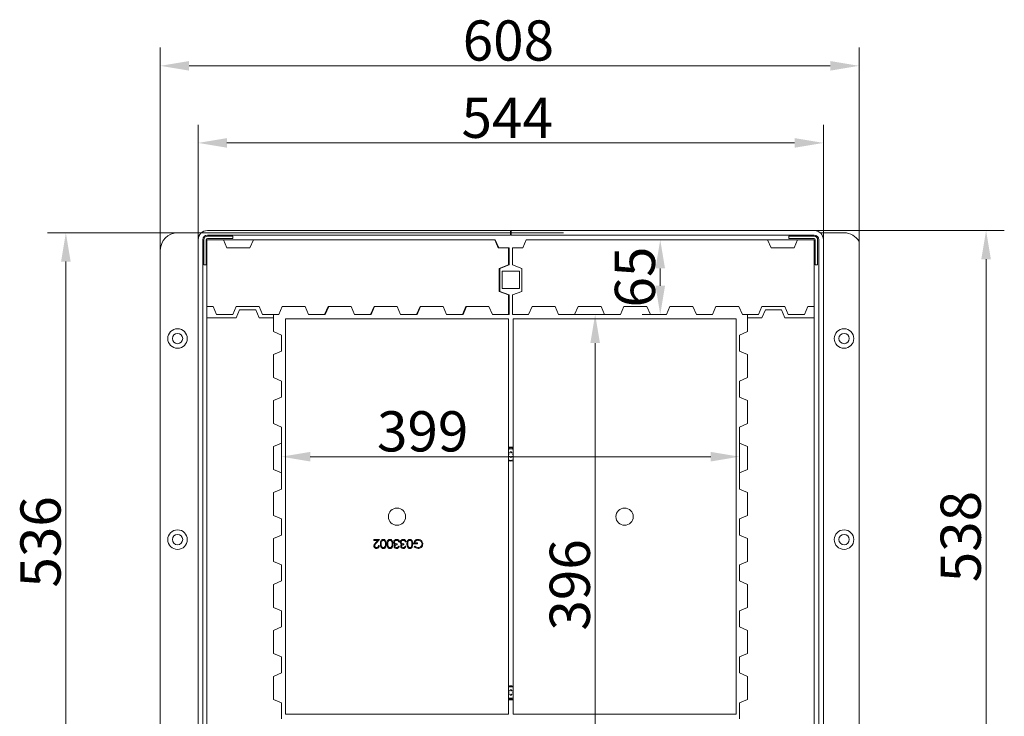
# Model space of a CAD drawing. Extents: x -4895 to -2867, y -1314 to 1051.
# Drawn here: x -4895 to -4038, y -952 to -346 of the extents above; entities that cross this region are included whole.
import ezdxf

# ---------------------------------------------------------------- set-up
doc = ezdxf.new("R2010")
doc.units = 0
doc.header["$LTSCALE"] = 5
doc.layers.add('SLD-0', color=7, linetype='Continuous')
doc.styles.add('Brunner 2014', font='arial.ttf', dxfattribs={"height": 35})
doc.dimstyles.new('Brunner 2014', dxfattribs={"dimscale": 5, "dimtxt": 35, "dimasz": 5, "dimexe": 3.175, "dimexo": 0, "dimgap": 0.762, "dimtad": 1, "dimdec": 0, "dimrnd": 1e-08, "dimtxsty": 'Brunner 2014', "dimcen": 0.09, "dimdle": 10, "dimclrd": 7, "dimclre": 7, "dimclrt": 7, "dimadec": 1, "dimazin": 2, "dimtfac": 0.666667, "dimtdec": 0, "dimtmove": 0, "dimatfit": 3, "dimldrblk": 'Filled-1', "dimfxl": 1, "dimtolj": 1, "dimlwd": 5, "dimlwe": 5, "dimarcsym": 0})

# ---------------------------------------------------------------- blocks, each defined once
blk = doc.blocks.new('*D113')
at = {"layer": 'Defpoints', "color": 0, "lineweight": 5}
for p in [(-4425.66, -602.05), (-4393.75, -602.05), (-4366.29, -998.15)]:
    blk.add_point(p, dxfattribs=at)
at = {"layer": 'SLD-0', "color": 7, "linetype": 'Continuous', "lineweight": 5}
for p, q in [((-4425.66, -602.05), (-4377.87, -602.05)), ((-4393.75, -973.15), (-4393.75, -627.05)), ((-4366.29, -998.15), (-4409.62, -998.15))]:
    blk.add_line(p, q, dxfattribs=at)
at = {"layer": 'SLD-0', "color": 7, "lineweight": 5}
for points in [[(-4397.91, -627.05), (-4389.58, -627.05), (-4393.75, -602.05)], [(-4397.91, -973.15), (-4389.58, -973.15), (-4393.75, -998.15)]]:
    blk.add_solid(points, dxfattribs=at)
at = {"layer": 'SLD-0', "color": 7, "lineweight": 5, "insert": (-4433.32, -837.46), "char_height": 35, "attachment_point": 2, "rotation": 90, "style": 'Brunner 2014'}
blk.add_mtext('\\A1;396', dxfattribs=at)
blk = doc.blocks.new('Filled-1')
at = {"color": 0}
for p, q in [((0, 0), (-1, 0.167)), ((-1, 0.167), (-1, -0.167)), ((-1, 0), (0, 0)), ((-1, -0.167), (0, 0))]:
    blk.add_line(p, q, dxfattribs=at)
at = {"color": 0, "flags": 128}
blk.add_lwpolyline([(-1, -0.167), (0, 0), (-1, 0.167), (-1, -0.167)], dxfattribs=at)
at = {"color": 0}
blk.add_solid([(-1, -0.167), (0, 0), (-1, 0.167), (-1, -0.167)], dxfattribs=at)
blk = doc.blocks.new('*D114')
at = {"layer": 'Defpoints', "color": 0, "lineweight": 5}
for p in [(-4268.16, -725.88), (-4666.66, -740.05), (-4268.16, -740.05)]:
    blk.add_point(p, dxfattribs=at)
at = {"layer": 'SLD-0', "color": 7, "linetype": 'Continuous', "lineweight": 5}
for p, q in [((-4666.66, -740.05), (-4666.66, -710.01)), ((-4268.16, -740.05), (-4268.16, -710.01)), ((-4641.66, -725.88), (-4293.16, -725.88))]:
    blk.add_line(p, q, dxfattribs=at)
at = {"layer": 'SLD-0', "color": 7, "lineweight": 5}
for points in [[(-4641.66, -721.72), (-4641.66, -730.05), (-4666.66, -725.88)], [(-4293.16, -721.72), (-4293.16, -730.05), (-4268.16, -725.88)]]:
    blk.add_solid(points, dxfattribs=at)
at = {"layer": 'SLD-0', "color": 7, "lineweight": 5, "insert": (-4543.87, -686.31), "char_height": 35, "attachment_point": 2, "style": 'Brunner 2014'}
blk.add_mtext('\\A1;399', dxfattribs=at)
blk = doc.blocks.new('*D116')
at = {"layer": 'Defpoints', "color": 0, "lineweight": 5}
for p in [(-4203.16, -529.05), (-4053.58, -529.05), (-4198.16, -1067.05)]:
    blk.add_point(p, dxfattribs=at)
at = {"layer": 'SLD-0', "color": 7, "linetype": 'Continuous', "lineweight": 5}
for p, q in [((-4203.16, -529.05), (-4037.71, -529.05)), ((-4053.58, -1042.05), (-4053.58, -554.05)), ((-4198.16, -1067.05), (-4037.71, -1067.05))]:
    blk.add_line(p, q, dxfattribs=at)
at = {"layer": 'SLD-0', "color": 7, "lineweight": 5}
for points in [[(-4057.75, -554.05), (-4049.41, -554.05), (-4053.58, -529.05)], [(-4057.75, -1042.05), (-4049.41, -1042.05), (-4053.58, -1067.05)]]:
    blk.add_solid(points, dxfattribs=at)
at = {"layer": 'SLD-0', "color": 7, "lineweight": 5, "insert": (-4093.15, -795.4), "char_height": 35, "attachment_point": 2, "rotation": 90, "style": 'Brunner 2014'}
blk.add_mtext('\\A1;538', dxfattribs=at)
blk = doc.blocks.new('*D117')
at = {"layer": 'Defpoints', "color": 0, "lineweight": 5}
for p in [(-4854.34, -531.05), (-4421.41, -531.05), (-4739.16, -1067.05)]:
    blk.add_point(p, dxfattribs=at)
at = {"layer": 'SLD-0', "color": 7, "linetype": 'Continuous', "lineweight": 5}
for p, q in [((-4421.41, -531.05), (-4870.22, -531.05)), ((-4854.34, -1042.05), (-4854.34, -556.05)), ((-4739.16, -1067.05), (-4870.22, -1067.05))]:
    blk.add_line(p, q, dxfattribs=at)
at = {"layer": 'SLD-0', "color": 7, "lineweight": 5}
for points in [[(-4858.51, -556.05), (-4850.18, -556.05), (-4854.34, -531.05)], [(-4858.51, -1042.05), (-4850.18, -1042.05), (-4854.34, -1067.05)]]:
    blk.add_solid(points, dxfattribs=at)
at = {"layer": 'SLD-0', "color": 7, "lineweight": 5, "insert": (-4893.92, -800.04), "char_height": 35, "attachment_point": 2, "rotation": 90, "style": 'Brunner 2014'}
blk.add_mtext('\\A1;536', dxfattribs=at)
blk = doc.blocks.new('*D118')
at = {"layer": 'Defpoints', "color": 0, "lineweight": 5}
for p in [(-4195.16, -452.82), (-4739.16, -537.05), (-4195.16, -537.05)]:
    blk.add_point(p, dxfattribs=at)
at = {"layer": 'SLD-0', "color": 7, "linetype": 'Continuous', "lineweight": 5}
for p, q in [((-4739.16, -537.05), (-4739.16, -436.95)), ((-4195.16, -537.05), (-4195.16, -436.95)), ((-4714.16, -452.82), (-4220.16, -452.82))]:
    blk.add_line(p, q, dxfattribs=at)
at = {"layer": 'SLD-0', "color": 7, "lineweight": 5}
for points in [[(-4714.16, -448.65), (-4714.16, -456.99), (-4739.16, -452.82)], [(-4220.16, -448.65), (-4220.16, -456.99), (-4195.16, -452.82)]]:
    blk.add_solid(points, dxfattribs=at)
at = {"layer": 'SLD-0', "color": 7, "lineweight": 5, "insert": (-4470.3, -413.41), "char_height": 35, "attachment_point": 2, "style": 'Brunner 2014'}
blk.add_mtext('\\A1;544', dxfattribs=at)
blk = doc.blocks.new('*D119')
at = {"layer": 'Defpoints', "color": 0, "lineweight": 5}
for p in [(-4164.11, -385.75), (-4164.11, -538.66), (-4772.16, -546.05)]:
    blk.add_point(p, dxfattribs=at)
at = {"layer": 'SLD-0', "color": 7, "linetype": 'Continuous', "lineweight": 5}
for p, q in [((-4772.16, -546.05), (-4772.16, -369.88)), ((-4164.11, -538.66), (-4164.11, -369.88)), ((-4747.16, -385.75), (-4189.11, -385.75))]:
    blk.add_line(p, q, dxfattribs=at)
at = {"layer": 'SLD-0', "color": 7, "lineweight": 5}
for points in [[(-4747.16, -381.59), (-4747.16, -389.92), (-4772.16, -385.75)], [(-4189.11, -381.59), (-4189.11, -389.92), (-4164.11, -385.75)]]:
    blk.add_solid(points, dxfattribs=at)
at = {"layer": 'SLD-0', "color": 7, "lineweight": 5, "insert": (-4469.27, -346.2), "char_height": 35, "attachment_point": 2, "style": 'Brunner 2014'}
blk.add_mtext('\\A1;608', dxfattribs=at)
blk = doc.blocks.new('*D121')
at = {"layer": 'Defpoints', "color": 0, "lineweight": 5}
for p in [(-4337.11, -537.05), (-4243.66, -537.05), (-4331.66, -602.05)]:
    blk.add_point(p, dxfattribs=at)
at = {"layer": 'SLD-0', "color": 7, "linetype": 'Continuous', "lineweight": 5}
for p, q in [((-4243.66, -537.05), (-4352.98, -537.05)), ((-4337.11, -577.05), (-4337.11, -562.05)), ((-4331.66, -602.05), (-4352.98, -602.05))]:
    blk.add_line(p, q, dxfattribs=at)
at = {"layer": 'SLD-0', "color": 7, "lineweight": 5}
for points in [[(-4341.28, -562.05), (-4332.94, -562.05), (-4337.11, -537.05)], [(-4341.28, -577.05), (-4332.94, -577.05), (-4337.11, -602.05)]]:
    blk.add_solid(points, dxfattribs=at)
at = {"layer": 'SLD-0', "color": 7, "lineweight": 5, "insert": (-4376.66, -569.55), "char_height": 35, "attachment_point": 2, "rotation": 90, "style": 'Brunner 2014'}
blk.add_mtext('\\A1;65', dxfattribs=at)

msp = doc.modelspace()

# ---------------------------------------------------------------- linework, layer by layer
at = {"color": 7, "linetype": 'Continuous', "lineweight": 5}
for p, q in [((-4736.45, -531.05), (-4757.16, -531.05)), ((-4731.16, -529.05), (-4467.41, -529.05)), ((-4467.41, -533.05), (-4467.41, -529.05)), ((-4466.91, -529.55), (-4467.41, -529.55)), ((-4466.91, -533.05), (-4466.91, -529.05)), ((-4203.16, -529.05), (-4466.91, -529.05)), ((-4177.16, -531.05), (-4197.87, -531.05)), ((-4739.16, -990.55), (-4739.16, -537.05)), ((-4735.16, -991.05), (-4735.16, -537.05)), ((-4734.16, -559.05), (-4734.16, -537.05)), ((-4732.16, -559.05), (-4732.16, -537.05)), ((-4731.66, -537.05), (-4731.66, -595.05)), ((-4717.16, -537.05), (-4731.66, -537.05)), ((-4731.16, -533.05), (-4467.41, -533.05)), ((-4731.16, -534.05), (-4709.16, -534.05)), ((-4731.16, -536.05), (-4709.16, -536.05)), ((-4714.16, -544.05), (-4717.16, -537.05)), ((-4717.16, -537.05), (-4691.16, -537.05)), ((-4709.16, -534.05), (-4709.16, -536.05)), ((-4691.16, -537.05), (-4694.16, -544.05)), ((-4481.16, -537.05), (-4691.16, -537.05)), ((-4478.16, -544.05), (-4481.16, -537.05)), ((-4481.16, -537.05), (-4480.66, -537.05)), ((-4477.66, -544.05), (-4480.66, -537.05)), ((-4203.16, -533.05), (-4466.91, -533.05)), ((-4453.66, -537.05), (-4456.66, -544.05)), ((-4243.66, -537.05), (-4453.66, -537.05)), ((-4240.66, -544.05), (-4243.66, -537.05)), ((-4217.66, -537.05), (-4243.66, -537.05)), ((-4225.16, -536.05), (-4225.16, -534.05)), ((-4225.16, -534.05), (-4203.16, -534.05)), ((-4225.16, -536.05), (-4203.16, -536.05)), ((-4217.66, -537.05), (-4220.66, -544.05)), ((-4203.16, -537.05), (-4217.66, -537.05)), ((-4203.16, -595.05), (-4203.16, -537.05)), ((-4202.16, -537.05), (-4202.16, -559.05)), ((-4200.16, -537.05), (-4200.16, -559.05)), ((-4199.16, -991.05), (-4199.16, -537.05)), ((-4195.16, -990.55), (-4195.16, -537.05)), ((-4164.11, -538.66), (-4164.11, -1057.44)), ((-4772.16, -546.05), (-4772.16, -1050.05)), ((-4694.16, -544.05), (-4714.16, -544.05)), ((-4469.16, -544.05), (-4478.16, -544.05)), ((-4469.16, -559.05), (-4469.16, -544.05)), ((-4468.66, -544.05), (-4469.16, -544.05)), ((-4468.66, -544.05), (-4468.66, -559.05)), ((-4465.66, -544.05), (-4465.66, -559.05)), ((-4456.66, -544.05), (-4465.66, -544.05)), ((-4220.66, -544.05), (-4240.66, -544.05)), ((-4732.16, -559.05), (-4734.16, -559.05)), ((-4477.16, -562.05), (-4469.16, -559.05)), ((-4477.16, -582.05), (-4477.16, -562.05)), ((-4476.66, -562.05), (-4468.66, -559.05)), ((-4476.66, -582.05), (-4476.66, -562.05)), ((-4474.66, -564.55), (-4459.66, -564.55)), ((-4474.66, -579.55), (-4474.66, -564.55)), ((-4465.66, -559.05), (-4457.66, -562.05)), ((-4459.66, -564.55), (-4459.66, -579.55)), ((-4457.66, -562.05), (-4457.66, -582.05)), ((-4200.16, -559.05), (-4202.16, -559.05)), ((-4469.16, -585.05), (-4477.16, -582.05)), ((-4468.66, -585.05), (-4476.66, -582.05)), ((-4459.66, -579.55), (-4474.66, -579.55)), ((-4457.66, -582.05), (-4465.66, -585.05)), ((-4469.16, -602.05), (-4469.16, -585.05)), ((-4468.66, -585.05), (-4468.66, -602.05)), ((-4465.66, -585.05), (-4465.66, -602.05)), ((-4731.66, -595.05), (-4726.16, -595.05)), ((-4731.66, -605.05), (-4731.66, -595.05)), ((-4726.16, -595.05), (-4723.16, -602.05)), ((-4709.16, -602.05), (-4706.16, -595.05)), ((-4706.16, -595.05), (-4686.16, -595.05)), ((-4706.16, -605.05), (-4703.16, -598.05)), ((-4703.16, -598.05), (-4689.16, -598.05)), ((-4689.16, -598.05), (-4686.16, -605.05)), ((-4686.16, -595.05), (-4683.16, -602.05)), ((-4669.16, -602.05), (-4666.16, -595.05)), ((-4666.16, -595.05), (-4646.16, -595.05)), ((-4646.16, -595.05), (-4643.16, -602.05)), ((-4629.16, -602.05), (-4626.16, -595.05)), ((-4628.66, -602.05), (-4625.66, -595.05)), ((-4626.16, -595.05), (-4606.16, -595.05)), ((-4606.16, -595.05), (-4603.16, -602.05)), ((-4589.16, -602.05), (-4586.16, -595.05)), ((-4588.66, -602.05), (-4585.66, -595.05)), ((-4586.16, -595.05), (-4566.16, -595.05)), ((-4566.16, -595.05), (-4563.16, -602.05)), ((-4549.16, -602.05), (-4546.16, -595.05)), ((-4548.66, -602.05), (-4545.66, -595.05)), ((-4546.16, -595.05), (-4526.16, -595.05)), ((-4526.16, -595.05), (-4523.16, -602.05)), ((-4509.16, -602.05), (-4506.16, -595.05)), ((-4508.66, -602.05), (-4505.66, -595.05)), ((-4506.16, -595.05), (-4486.16, -595.05)), ((-4486.16, -595.05), (-4483.16, -602.05)), ((-4451.66, -602.05), (-4448.66, -595.05)), ((-4448.66, -595.05), (-4428.66, -595.05)), ((-4428.66, -595.05), (-4425.66, -602.05)), ((-4411.66, -602.05), (-4408.66, -595.05)), ((-4408.66, -595.05), (-4388.66, -595.05)), ((-4388.66, -595.05), (-4385.66, -602.05)), ((-4371.66, -602.05), (-4368.66, -595.05)), ((-4368.66, -595.05), (-4348.66, -595.05)), ((-4348.66, -595.05), (-4345.66, -602.05)), ((-4331.66, -602.05), (-4328.66, -595.05)), ((-4328.66, -595.05), (-4308.66, -595.05)), ((-4308.66, -595.05), (-4305.66, -602.05)), ((-4291.66, -602.05), (-4288.66, -595.05)), ((-4288.66, -595.05), (-4268.66, -595.05)), ((-4268.66, -595.05), (-4265.66, -602.05)), ((-4251.66, -602.05), (-4248.66, -595.05)), ((-4248.66, -595.05), (-4228.66, -595.05)), ((-4248.66, -605.05), (-4245.66, -598.05)), ((-4245.66, -598.05), (-4231.66, -598.05)), ((-4231.66, -598.05), (-4228.66, -605.05)), ((-4228.66, -595.05), (-4225.66, -602.05)), ((-4211.66, -602.05), (-4208.66, -595.05)), ((-4208.66, -595.05), (-4203.16, -595.05)), ((-4203.16, -605.05), (-4203.16, -595.05)), ((-4731.66, -605.05), (-4731.66, -1009.05)), ((-4706.16, -605.05), (-4731.66, -605.05)), ((-4723.16, -602.05), (-4709.16, -602.05)), ((-4673.66, -605.05), (-4686.16, -605.05)), ((-4683.16, -602.05), (-4669.16, -602.05)), ((-4673.66, -602.05), (-4673.66, -605.05)), ((-4673.66, -617.05), (-4673.66, -605.05)), ((-4663.16, -950.05), (-4663.16, -606.05)), ((-4663.16, -606.05), (-4469.16, -606.05)), ((-4643.16, -602.05), (-4629.16, -602.05)), ((-4628.66, -602.05), (-4629.16, -602.05)), ((-4603.16, -602.05), (-4589.16, -602.05)), ((-4588.66, -602.05), (-4589.16, -602.05)), ((-4563.16, -602.05), (-4549.16, -602.05)), ((-4548.66, -602.05), (-4549.16, -602.05)), ((-4523.16, -602.05), (-4509.16, -602.05)), ((-4508.66, -602.05), (-4509.16, -602.05)), ((-4483.16, -602.05), (-4469.16, -602.05)), ((-4468.66, -602.05), (-4469.16, -602.05)), ((-4469.16, -606.05), (-4469.16, -950.05)), ((-4465.66, -602.05), (-4451.66, -602.05)), ((-4465.16, -606.05), (-4465.16, -950.05)), ((-4271.16, -606.05), (-4465.16, -606.05)), ((-4425.66, -602.05), (-4411.66, -602.05)), ((-4385.66, -602.05), (-4371.66, -602.05)), ((-4345.66, -602.05), (-4331.66, -602.05)), ((-4305.66, -602.05), (-4291.66, -602.05)), ((-4271.16, -950.05), (-4271.16, -606.05)), ((-4265.66, -602.05), (-4251.66, -602.05)), ((-4261.16, -602.05), (-4261.16, -605.05)), ((-4261.16, -605.05), (-4261.16, -617.05)), ((-4248.66, -605.05), (-4261.16, -605.05)), ((-4203.16, -605.05), (-4228.66, -605.05)), ((-4225.66, -602.05), (-4211.66, -602.05)), ((-4203.16, -1009.05), (-4203.16, -605.05)), ((-4673.66, -617.05), (-4666.66, -620.05)), ((-4666.66, -620.05), (-4666.66, -634.05)), ((-4268.16, -620.05), (-4261.16, -617.05)), ((-4268.16, -634.05), (-4268.16, -620.05)), ((-4739.16, -632.3), (-4739.36, -632.3)), ((-4739.36, -632.3), (-4739.36, -648.3)), ((-4666.66, -634.05), (-4673.66, -637.05)), ((-4261.16, -637.05), (-4268.16, -634.05)), ((-4195.16, -632.3), (-4194.96, -632.3)), ((-4194.96, -632.3), (-4194.96, -648.3)), ((-4673.66, -657.05), (-4673.66, -637.05)), ((-4261.16, -637.05), (-4261.16, -657.05)), ((-4739.36, -648.3), (-4739.16, -648.3)), ((-4194.96, -648.3), (-4195.16, -648.3)), ((-4673.66, -657.05), (-4666.66, -660.05)), ((-4268.16, -660.05), (-4261.16, -657.05)), ((-4666.66, -660.05), (-4666.66, -674.05)), ((-4268.16, -674.05), (-4268.16, -660.05)), ((-4666.66, -674.05), (-4673.66, -677.05)), ((-4261.16, -677.05), (-4268.16, -674.05)), ((-4673.66, -697.05), (-4673.66, -677.05)), ((-4261.16, -677.05), (-4261.16, -697.05)), ((-4673.66, -697.05), (-4666.66, -700.05)), ((-4666.66, -700.05), (-4666.66, -714.05)), ((-4268.16, -700.05), (-4261.16, -697.05)), ((-4268.16, -714.05), (-4268.16, -700.05)), ((-4666.66, -714.05), (-4673.66, -717.05)), ((-4673.66, -737.05), (-4673.66, -717.05)), ((-4465.16, -717.55), (-4469.16, -717.55)), ((-4465.16, -718.05), (-4469.16, -718.05)), ((-4261.16, -717.05), (-4268.16, -714.05)), ((-4261.16, -717.05), (-4261.16, -737.05)), ((-4673.66, -737.05), (-4666.66, -740.05)), ((-4666.66, -740.05), (-4666.66, -754.05)), ((-4268.16, -740.05), (-4261.16, -737.05)), ((-4268.16, -754.05), (-4268.16, -740.05)), ((-4666.66, -754.05), (-4673.66, -757.05)), ((-4673.66, -777.05), (-4673.66, -757.05)), ((-4261.16, -757.05), (-4268.16, -754.05)), ((-4261.16, -757.05), (-4261.16, -777.05)), ((-4673.66, -777.05), (-4666.66, -780.05)), ((-4268.16, -780.05), (-4261.16, -777.05)), ((-4666.66, -780.05), (-4666.66, -794.05)), ((-4268.16, -794.05), (-4268.16, -780.05)), ((-4666.66, -794.05), (-4673.66, -797.05)), ((-4261.16, -797.05), (-4268.16, -794.05)), ((-4673.66, -817.05), (-4673.66, -797.05)), ((-4586.43, -798.05), (-4581.34, -798.05)), ((-4586.43, -798.82), (-4586.43, -798.05)), ((-4582.94, -798.82), (-4586.43, -798.82)), ((-4584.82, -800.82), (-4582.94, -798.82)), ((-4581.34, -798.05), (-4584.24, -801.16)), ((-4582.3, -803.24), (-4581.62, -803.24)), ((-4566.14, -801.8), (-4566.14, -802.57)), ((-4564.99, -803.82), (-4564.32, -803.82)), ((-4564.03, -800.07), (-4564.7, -800.07)), ((-4560.37, -801.8), (-4560.37, -802.57)), ((-4559.22, -803.82), (-4558.55, -803.82)), ((-4558.26, -800.07), (-4558.93, -800.07)), ((-4548.45, -801.71), (-4551.62, -801.71)), ((-4551.14, -804.27), (-4550.57, -803.72)), ((-4550.95, -800.94), (-4548.45, -800.94)), ((-4548.45, -800.94), (-4548.45, -801.71)), ((-4261.16, -797.05), (-4261.16, -817.05)), ((-4673.66, -817.05), (-4666.66, -820.05)), ((-4666.66, -820.05), (-4666.66, -834.05)), ((-4268.16, -820.05), (-4261.16, -817.05)), ((-4268.16, -834.05), (-4268.16, -820.05)), ((-4666.66, -834.05), (-4673.66, -837.05)), ((-4673.66, -857.05), (-4673.66, -837.05)), ((-4261.16, -837.05), (-4268.16, -834.05)), ((-4261.16, -837.05), (-4261.16, -857.05)), ((-4673.66, -857.05), (-4666.66, -860.05)), ((-4666.66, -860.05), (-4666.66, -874.05)), ((-4268.16, -860.05), (-4261.16, -857.05)), ((-4268.16, -874.05), (-4268.16, -860.05)), ((-4666.66, -874.05), (-4673.66, -877.05)), ((-4673.66, -897.05), (-4673.66, -877.05)), ((-4261.16, -877.05), (-4268.16, -874.05)), ((-4261.16, -877.05), (-4261.16, -897.05)), ((-4673.66, -897.05), (-4666.66, -900.05)), ((-4268.16, -900.05), (-4261.16, -897.05)), ((-4666.66, -900.05), (-4666.66, -914.05)), ((-4268.16, -914.05), (-4268.16, -900.05)), ((-4666.66, -914.05), (-4673.66, -917.05)), ((-4261.16, -917.05), (-4268.16, -914.05)), ((-4673.66, -937.05), (-4673.66, -917.05)), ((-4261.16, -917.05), (-4261.16, -937.05)), ((-4673.66, -937.05), (-4666.66, -940.05)), ((-4666.66, -940.05), (-4666.66, -954.05)), ((-4469.16, -937.05), (-4465.16, -937.05)), ((-4465.16, -937.55), (-4469.16, -937.55)), ((-4268.16, -940.05), (-4261.16, -937.05)), ((-4268.16, -954.05), (-4268.16, -940.05)), ((-4739.16, -947.8), (-4739.36, -947.8)), ((-4739.36, -947.8), (-4739.36, -963.8)), ((-4469.16, -950.05), (-4663.16, -950.05)), ((-4465.16, -950.05), (-4271.16, -950.05)), ((-4195.16, -947.8), (-4194.96, -947.8)), ((-4194.96, -947.8), (-4194.96, -963.8))]:
    msp.add_line(p, q, dxfattribs=at)
at = {"color": 7, "linetype": 'Continuous', "lineweight": 5, "flags": 128}
for points in [[(-4469.16, -719.47), (-4468.51, -719.24), (-4467.16, -719.05)], [(-4467.16, -719.05), (-4465.81, -719.24), (-4465.16, -719.47)], [(-4469.08, -722.74), (-4469.13, -722.74), (-4469.16, -722.75)], [(-4469.16, -725.35), (-4469.13, -725.36), (-4469.08, -725.36)], [(-4465.16, -722.75), (-4465.19, -722.74), (-4465.25, -722.74)], [(-4465.25, -725.36), (-4465.19, -725.36), (-4465.16, -725.35)], [(-4469.16, -729.43), (-4468.59, -729.61), (-4467.16, -729.79)], [(-4467.16, -729.79), (-4465.74, -729.61), (-4465.16, -729.43)], [(-4469.16, -926.47), (-4468.51, -926.24), (-4467.16, -926.05)], [(-4469.08, -929.74), (-4469.13, -929.74), (-4469.16, -929.75)], [(-4469.16, -932.35), (-4469.13, -932.36), (-4469.08, -932.36)], [(-4467.16, -926.05), (-4465.81, -926.24), (-4465.16, -926.47)], [(-4465.16, -929.75), (-4465.19, -929.74), (-4465.25, -929.74)], [(-4465.25, -932.36), (-4465.19, -932.36), (-4465.16, -932.35)], [(-4469.16, -936.43), (-4468.59, -936.61), (-4467.16, -936.79)], [(-4467.16, -936.79), (-4465.74, -936.61), (-4465.16, -936.43)]]:
    msp.add_lwpolyline(points, dxfattribs=at)
at = {"color": 7, "linetype": 'Continuous', "lineweight": 5}
for centre, radius in [((-4757.16, -623.05), 8.5), ((-4177.16, -623.05), 8.5), ((-4757.16, -623.05), 4.5), ((-4177.16, -623.05), 4.5), ((-4566.16, -778.05), 7.5), ((-4368.16, -778.05), 7.5), ((-4757.16, -798.05), 8.5), ((-4757.16, -798.05), 4.5), ((-4177.16, -798.05), 8.5), ((-4177.16, -798.05), 4.5)]:
    msp.add_circle(centre, radius, dxfattribs=at)
for centre, radius, start, end in [((-4757.16, -546.05), 15, 90, 180), ((-4731.16, -537.05), 8, 90, 180), ((-4203.16, -537.05), 8, 0, 90), ((-4177.16, -546.05), 15, 29.512, 90), ((-4731.16, -537.05), 4, 90, 180), ((-4731.16, -537.05), 3, 90, 180), ((-4731.16, -537.05), 1, 90, 180), ((-4203.16, -537.05), 4, 0, 90), ((-4203.16, -537.05), 3, 360, 90), ((-4203.16, -537.05), 1, 0, 90), ((-4467.16, -724.05), 5.74, 69.58999, 110.41001), ((-4470.75, -724.05), 1.8, 331.97498, 28.02502), ((-4468.96, -720.94), 1.8, 266.20315, 333.79685), ((-4468.96, -727.16), 1.8, 26.20315, 93.79685), ((-4467.16, -721.83), 0.2, 26.20315, 153.79685), ((-4467.16, -726.28), 0.2, 206.20315, 333.79685), ((-4465.37, -720.94), 1.8, 206.20315, 273.79685), ((-4465.37, -727.16), 1.8, 86.20315, 153.79685), ((-4463.57, -724.05), 1.8, 151.97498, 208.02502), ((-4467.16, -724.05), 5, 246.42182, 293.57818), ((-4467.16, -931.05), 5.74, 69.58999, 110.41001), ((-4470.75, -931.05), 1.8, 331.97498, 28.02502), ((-4468.96, -927.94), 1.8, 266.20315, 333.79685), ((-4468.96, -934.16), 1.8, 26.20315, 93.79685), ((-4467.16, -928.83), 0.2, 26.20315, 153.79685), ((-4467.16, -933.28), 0.2, 206.20315, 333.79685), ((-4465.37, -927.94), 1.8, 206.20315, 273.79685), ((-4465.37, -934.16), 1.8, 86.20315, 153.79685), ((-4463.57, -931.05), 1.8, 151.97498, 208.02502), ((-4467.16, -931.05), 5, 246.42182, 293.57818)]:
    msp.add_arc(centre, radius, start, end, dxfattribs=at)
for points, knots in [([(-4586.34, -803.51), (-4586.31, -803.22), (-4586.24, -802.62), (-4585.64, -801.72), (-4585.13, -801.16), (-4584.82, -800.82)], [0, 0, 0, 0, 0.279288, 0.559154, 1, 1, 1, 1]), ([(-4584.07, -805.74), (-4584.4, -805.71), (-4585.07, -805.65), (-4585.82, -805.04), (-4586.27, -804.3), (-4586.31, -803.78), (-4586.34, -803.51)], [0, 0, 0, 0, 0.2798903, 0.5592237, 0.7795824, 1, 1, 1, 1]), ([(-4584.24, -801.16), (-4584.6, -801.53), (-4585.11, -802.04), (-4585.6, -802.84), (-4585.64, -803.25), (-4585.66, -803.45)], [0, 0, 0, 0, 0.560717, 0.780532, 1, 1, 1, 1]), ([(-4585.66, -803.45), (-4585.63, -803.69), (-4585.57, -804.15), (-4585.11, -804.64), (-4584.58, -804.93), (-4584.22, -804.96), (-4584.04, -804.97)], [0, 0, 0, 0, 0.279126, 0.558978, 0.77935, 1, 1, 1, 1]), ([(-4581.62, -803.24), (-4581.67, -803.61), (-4581.76, -804.34), (-4582.4, -805.17), (-4583.21, -805.67), (-4583.78, -805.72), (-4584.07, -805.74)], [0, 0, 0, 0, 0.280029, 0.559515, 0.779668, 1, 1, 1, 1]), ([(-4584.04, -804.97), (-4583.78, -804.95), (-4583.27, -804.9), (-4582.69, -804.43), (-4582.38, -803.84), (-4582.32, -803.44), (-4582.3, -803.24)], [0, 0, 0, 0, 0.279699, 0.558847, 0.779176, 1, 1, 1, 1]), ([(-4580.66, -801.8), (-4580.65, -801.36), (-4580.63, -800.48), (-4580.26, -799.19), (-4579.54, -798.31), (-4578.74, -797.91), (-4578.29, -797.88), (-4578.07, -797.86)], [0, 0, 0, 0, 0.251002, 0.501138, 0.749612, 0.874807, 1, 1, 1, 1]), ([(-4578.07, -805.74), (-4578.29, -805.73), (-4578.74, -805.69), (-4579.54, -805.3), (-4580.26, -804.41), (-4580.63, -803.12), (-4580.65, -802.24), (-4580.66, -801.8)], [0, 0, 0, 0, 0.125169, 0.250336, 0.498865, 0.749016, 1, 1, 1, 1]), ([(-4579.71, -799.92), (-4579.8, -800.26), (-4579.97, -800.88), (-4579.98, -801.52), (-4579.99, -801.8)], [0, 0, 0, 0, 0.559599, 1, 1, 1, 1]), ([(-4579.99, -801.8), (-4579.98, -802.14), (-4579.96, -802.83), (-4579.72, -803.84), (-4579.22, -804.57), (-4578.61, -804.92), (-4578.27, -804.96), (-4578.1, -804.97)], [0, 0, 0, 0, 0.250921, 0.501308, 0.749642, 0.874909, 1, 1, 1, 1]), ([(-4578.1, -798.63), (-4578.3, -798.65), (-4578.71, -798.71), (-4579.34, -799.13), (-4579.57, -799.62), (-4579.71, -799.92)], [0, 0, 0, 0, 0.280257, 0.560781, 1, 1, 1, 1]), ([(-4576.24, -801.8), (-4576.25, -801.46), (-4576.26, -800.77), (-4576.46, -799.75), (-4576.97, -799.03), (-4577.58, -798.68), (-4577.93, -798.65), (-4578.1, -798.63)], [0, 0, 0, 0, 0.251085, 0.501371, 0.749628, 0.874877, 1, 1, 1, 1]), ([(-4578.1, -804.97), (-4577.92, -804.96), (-4577.58, -804.92), (-4577.12, -804.66), (-4576.76, -804.29), (-4576.43, -803.68), (-4576.26, -802.83), (-4576.25, -802.14), (-4576.24, -801.8)], [0, 0, 0, 0, 0.124874, 0.249889, 0.374726, 0.499789, 0.7495, 1, 1, 1, 1]), ([(-4578.07, -797.86), (-4577.86, -797.88), (-4577.42, -797.91), (-4576.62, -798.31), (-4575.92, -799.2), (-4575.6, -800.49), (-4575.58, -801.36), (-4575.57, -801.8)], [0, 0, 0, 0, 0.125181, 0.250351, 0.498778, 0.748946, 1, 1, 1, 1]), ([(-4575.57, -801.8), (-4575.58, -802.24), (-4575.6, -803.11), (-4575.87, -804.19), (-4576.33, -804.94), (-4576.82, -805.39), (-4577.42, -805.69), (-4577.86, -805.73), (-4578.07, -805.74)], [0, 0, 0, 0, 0.2505259, 0.5001642, 0.6252727, 0.7501982, 0.8751106, 1, 1, 1, 1]), ([(-4574.89, -801.8), (-4574.88, -801.36), (-4574.86, -800.48), (-4574.49, -799.19), (-4573.77, -798.31), (-4572.97, -797.91), (-4572.53, -797.88), (-4572.31, -797.86)], [0, 0, 0, 0, 0.251002, 0.501138, 0.749612, 0.874807, 1, 1, 1, 1]), ([(-4572.31, -805.74), (-4572.53, -805.73), (-4572.97, -805.69), (-4573.77, -805.3), (-4574.49, -804.41), (-4574.86, -803.12), (-4574.88, -802.24), (-4574.89, -801.8)], [0, 0, 0, 0, 0.125169, 0.250336, 0.498865, 0.749016, 1, 1, 1, 1]), ([(-4573.94, -799.92), (-4574.03, -800.26), (-4574.2, -800.88), (-4574.22, -801.52), (-4574.22, -801.8)], [0, 0, 0, 0, 0.5595988, 1, 1, 1, 1]), ([(-4574.22, -801.8), (-4574.21, -802.14), (-4574.19, -802.83), (-4573.95, -803.84), (-4573.45, -804.57), (-4572.84, -804.92), (-4572.5, -804.96), (-4572.33, -804.97)], [0, 0, 0, 0, 0.250921, 0.501308, 0.749642, 0.874909, 1, 1, 1, 1]), ([(-4572.33, -798.63), (-4572.53, -798.65), (-4572.94, -798.71), (-4573.58, -799.13), (-4573.8, -799.62), (-4573.94, -799.92)], [0, 0, 0, 0, 0.280257, 0.560781, 1, 1, 1, 1]), ([(-4570.47, -801.8), (-4570.48, -801.46), (-4570.49, -800.77), (-4570.69, -799.75), (-4571.21, -799.03), (-4571.81, -798.68), (-4572.16, -798.65), (-4572.33, -798.63)], [0, 0, 0, 0, 0.251085, 0.501371, 0.749628, 0.874877, 1, 1, 1, 1]), ([(-4572.33, -804.97), (-4572.16, -804.96), (-4571.81, -804.92), (-4571.36, -804.66), (-4570.99, -804.29), (-4570.66, -803.68), (-4570.49, -802.83), (-4570.48, -802.14), (-4570.47, -801.8)], [0, 0, 0, 0, 0.124874, 0.249889, 0.374726, 0.499789, 0.7495, 1, 1, 1, 1]), ([(-4572.31, -797.86), (-4572.09, -797.88), (-4571.65, -797.91), (-4570.85, -798.31), (-4570.15, -799.2), (-4569.83, -800.49), (-4569.81, -801.36), (-4569.8, -801.8)], [0, 0, 0, 0, 0.1251812, 0.250351, 0.4987777, 0.7489456, 1, 1, 1, 1]), ([(-4569.8, -801.8), (-4569.81, -802.24), (-4569.83, -803.11), (-4570.1, -804.19), (-4570.56, -804.94), (-4571.05, -805.39), (-4571.65, -805.69), (-4572.09, -805.73), (-4572.31, -805.74)], [0, 0, 0, 0, 0.250526, 0.500164, 0.625273, 0.750198, 0.875111, 1, 1, 1, 1]), ([(-4569.12, -800.28), (-4569.07, -799.91), (-4568.96, -799.18), (-4568.26, -798.37), (-4567.4, -797.93), (-4566.82, -797.88), (-4566.53, -797.86)], [0, 0, 0, 0, 0.279304, 0.558838, 0.779277, 1, 1, 1, 1]), ([(-4568.68, -801.61), (-4568.82, -801.38), (-4569.08, -800.97), (-4569.11, -800.49), (-4569.12, -800.28)], [0, 0, 0, 0, 0.559419, 1, 1, 1, 1]), ([(-4568.74, -803.8), (-4568.73, -803.62), (-4568.7, -803.28), (-4568.43, -802.7), (-4568.08, -802.42), (-4567.86, -802.25)], [0, 0, 0, 0, 0.280508, 0.560792, 1, 1, 1, 1]), ([(-4566.55, -805.74), (-4566.85, -805.71), (-4567.46, -805.65), (-4568.19, -805.16), (-4568.65, -804.51), (-4568.71, -804.03), (-4568.74, -803.8)], [0, 0, 0, 0, 0.280085, 0.559868, 0.780099, 1, 1, 1, 1]), ([(-4567.86, -802.25), (-4568.04, -802.16), (-4568.35, -802), (-4568.58, -801.73), (-4568.68, -801.61)], [0, 0, 0, 0, 0.559795, 1, 1, 1, 1]), ([(-4566.54, -798.63), (-4566.8, -798.65), (-4567.32, -798.68), (-4567.95, -799.07), (-4568.38, -799.6), (-4568.43, -800.01), (-4568.45, -800.22)], [0, 0, 0, 0, 0.280599, 0.560151, 0.780303, 1, 1, 1, 1]), ([(-4568.45, -800.22), (-4568.44, -800.35), (-4568.42, -800.61), (-4568.18, -801.08), (-4567.69, -801.55), (-4566.92, -801.75), (-4566.4, -801.78), (-4566.14, -801.8)], [0, 0, 0, 0, 0.12524, 0.250497, 0.499222, 0.749034, 1, 1, 1, 1]), ([(-4566.14, -802.57), (-4566.57, -802.61), (-4567.2, -802.67), (-4567.82, -803.11), (-4568.04, -803.48), (-4568.06, -803.69), (-4568.07, -803.8)], [0, 0, 0, 0, 0.4994185, 0.749016, 0.8745437, 1, 1, 1, 1]), ([(-4568.07, -803.8), (-4568.03, -803.99), (-4567.95, -804.39), (-4567.38, -804.87), (-4566.87, -804.94), (-4566.56, -804.97)], [0, 0, 0, 0, 0.278859, 0.560074, 1, 1, 1, 1]), ([(-4566.56, -804.97), (-4566.36, -804.96), (-4565.97, -804.93), (-4565.35, -804.55), (-4565.13, -804.1), (-4564.99, -803.82)], [0, 0, 0, 0, 0.280636, 0.560364, 1, 1, 1, 1]), ([(-4564.32, -803.82), (-4564.4, -804.11), (-4564.58, -804.69), (-4565.15, -805.32), (-4565.84, -805.69), (-4566.31, -805.73), (-4566.55, -805.74)], [0, 0, 0, 0, 0.280288, 0.55968, 0.779747, 1, 1, 1, 1]), ([(-4565.29, -799.03), (-4565.5, -798.9), (-4565.89, -798.66), (-4566.34, -798.64), (-4566.54, -798.63)], [0, 0, 0, 0, 0.558748, 1, 1, 1, 1]), ([(-4566.53, -797.86), (-4566.19, -797.89), (-4565.5, -797.95), (-4564.69, -798.53), (-4564.22, -799.28), (-4564.09, -799.81), (-4564.03, -800.07)], [0, 0, 0, 0, 0.279886, 0.558979, 0.779263, 1, 1, 1, 1]), ([(-4564.7, -800.07), (-4564.77, -799.85), (-4564.89, -799.46), (-4565.17, -799.17), (-4565.29, -799.03)], [0, 0, 0, 0, 0.560694, 1, 1, 1, 1]), ([(-4563.36, -800.28), (-4563.3, -799.91), (-4563.19, -799.18), (-4562.49, -798.37), (-4561.63, -797.93), (-4561.05, -797.88), (-4560.76, -797.86)], [0, 0, 0, 0, 0.279304, 0.558838, 0.779277, 1, 1, 1, 1]), ([(-4562.91, -801.61), (-4563.05, -801.38), (-4563.31, -800.97), (-4563.34, -800.49), (-4563.36, -800.28)], [0, 0, 0, 0, 0.559419, 1, 1, 1, 1]), ([(-4562.97, -803.8), (-4562.96, -803.62), (-4562.93, -803.28), (-4562.66, -802.7), (-4562.31, -802.42), (-4562.09, -802.25)], [0, 0, 0, 0, 0.280508, 0.560792, 1, 1, 1, 1]), ([(-4560.78, -805.74), (-4561.08, -805.71), (-4561.69, -805.65), (-4562.42, -805.16), (-4562.88, -804.51), (-4562.94, -804.03), (-4562.97, -803.8)], [0, 0, 0, 0, 0.280085, 0.559868, 0.780099, 1, 1, 1, 1]), ([(-4562.09, -802.25), (-4562.27, -802.16), (-4562.58, -802), (-4562.81, -801.73), (-4562.91, -801.61)], [0, 0, 0, 0, 0.559795, 1, 1, 1, 1]), ([(-4560.77, -798.63), (-4561.03, -798.65), (-4561.55, -798.68), (-4562.18, -799.07), (-4562.61, -799.6), (-4562.66, -800.01), (-4562.68, -800.22)], [0, 0, 0, 0, 0.2805991, 0.5601509, 0.7803026, 1, 1, 1, 1]), ([(-4562.68, -800.22), (-4562.67, -800.35), (-4562.65, -800.61), (-4562.41, -801.08), (-4561.92, -801.55), (-4561.15, -801.75), (-4560.63, -801.78), (-4560.37, -801.8)], [0, 0, 0, 0, 0.1252401, 0.2504968, 0.4992221, 0.7490335, 1, 1, 1, 1]), ([(-4560.37, -802.57), (-4560.8, -802.61), (-4561.43, -802.67), (-4562.05, -803.11), (-4562.27, -803.48), (-4562.29, -803.69), (-4562.3, -803.8)], [0, 0, 0, 0, 0.499418, 0.749016, 0.874544, 1, 1, 1, 1]), ([(-4562.3, -803.8), (-4562.26, -803.99), (-4562.18, -804.39), (-4561.61, -804.87), (-4561.1, -804.94), (-4560.79, -804.97)], [0, 0, 0, 0, 0.278859, 0.560074, 1, 1, 1, 1]), ([(-4560.79, -804.97), (-4560.59, -804.96), (-4560.2, -804.93), (-4559.58, -804.55), (-4559.36, -804.1), (-4559.22, -803.82)], [0, 0, 0, 0, 0.280636, 0.560364, 1, 1, 1, 1]), ([(-4558.55, -803.82), (-4558.63, -804.11), (-4558.81, -804.69), (-4559.38, -805.32), (-4560.07, -805.69), (-4560.54, -805.73), (-4560.78, -805.74)], [0, 0, 0, 0, 0.280288, 0.55968, 0.779747, 1, 1, 1, 1]), ([(-4559.52, -799.03), (-4559.74, -798.9), (-4560.12, -798.66), (-4560.57, -798.64), (-4560.77, -798.63)], [0, 0, 0, 0, 0.558748, 1, 1, 1, 1]), ([(-4560.76, -797.86), (-4560.42, -797.89), (-4559.73, -797.95), (-4558.92, -798.53), (-4558.45, -799.28), (-4558.32, -799.81), (-4558.26, -800.07)], [0, 0, 0, 0, 0.279886, 0.558979, 0.779263, 1, 1, 1, 1]), ([(-4558.93, -800.07), (-4559, -799.85), (-4559.12, -799.46), (-4559.4, -799.17), (-4559.52, -799.03)], [0, 0, 0, 0, 0.560694, 1, 1, 1, 1]), ([(-4557.59, -801.8), (-4557.57, -801.36), (-4557.55, -800.48), (-4557.18, -799.19), (-4556.46, -798.31), (-4555.66, -797.91), (-4555.22, -797.88), (-4555, -797.86)], [0, 0, 0, 0, 0.251002, 0.501138, 0.749612, 0.874807, 1, 1, 1, 1]), ([(-4555, -805.74), (-4555.22, -805.73), (-4555.66, -805.69), (-4556.47, -805.3), (-4557.18, -804.41), (-4557.55, -803.12), (-4557.57, -802.24), (-4557.59, -801.8)], [0, 0, 0, 0, 0.1251695, 0.2503357, 0.4988652, 0.7490161, 1, 1, 1, 1]), ([(-4556.63, -799.92), (-4556.72, -800.26), (-4556.9, -800.88), (-4556.91, -801.52), (-4556.91, -801.8)], [0, 0, 0, 0, 0.559599, 1, 1, 1, 1]), ([(-4556.91, -801.8), (-4556.9, -802.14), (-4556.88, -802.83), (-4556.64, -803.84), (-4556.14, -804.57), (-4555.53, -804.92), (-4555.19, -804.96), (-4555.02, -804.97)], [0, 0, 0, 0, 0.250921, 0.501308, 0.749642, 0.874909, 1, 1, 1, 1]), ([(-4555.02, -798.63), (-4555.22, -798.65), (-4555.63, -798.71), (-4556.27, -799.13), (-4556.49, -799.62), (-4556.63, -799.92)], [0, 0, 0, 0, 0.280257, 0.560781, 1, 1, 1, 1]), ([(-4553.16, -801.8), (-4553.17, -801.46), (-4553.18, -800.77), (-4553.38, -799.75), (-4553.9, -799.03), (-4554.51, -798.68), (-4554.85, -798.65), (-4555.02, -798.63)], [0, 0, 0, 0, 0.251085, 0.501371, 0.749628, 0.874877, 1, 1, 1, 1]), ([(-4555.02, -804.97), (-4554.85, -804.96), (-4554.5, -804.92), (-4554.05, -804.66), (-4553.68, -804.29), (-4553.35, -803.68), (-4553.18, -802.83), (-4553.17, -802.14), (-4553.16, -801.8)], [0, 0, 0, 0, 0.1248745, 0.2498892, 0.3747257, 0.4997892, 0.7494997, 1, 1, 1, 1]), ([(-4555, -797.86), (-4554.78, -797.88), (-4554.34, -797.91), (-4553.54, -798.31), (-4552.84, -799.2), (-4552.52, -800.49), (-4552.5, -801.36), (-4552.49, -801.8)], [0, 0, 0, 0, 0.125181, 0.250351, 0.498778, 0.748946, 1, 1, 1, 1]), ([(-4552.49, -801.8), (-4552.5, -802.24), (-4552.52, -803.11), (-4552.79, -804.19), (-4553.25, -804.94), (-4553.74, -805.39), (-4554.34, -805.69), (-4554.78, -805.73), (-4555, -805.74)], [0, 0, 0, 0, 0.2505259, 0.5001642, 0.6252727, 0.7501982, 0.8751106, 1, 1, 1, 1]), ([(-4551.62, -801.71), (-4551.58, -801.14), (-4551.49, -800.01), (-4550.54, -798.67), (-4549.24, -797.95), (-4548.35, -797.89), (-4547.91, -797.86)], [0, 0, 0, 0, 0.280351, 0.559367, 0.779371, 1, 1, 1, 1]), ([(-4547.77, -805.74), (-4548.49, -805.66), (-4549.77, -805.5), (-4550.72, -804.65), (-4551.14, -804.27)], [0, 0, 0, 0, 0.558579, 1, 1, 1, 1]), ([(-4547.97, -798.63), (-4548.35, -798.66), (-4549.13, -798.72), (-4550.08, -799.28), (-4550.74, -800.05), (-4550.88, -800.64), (-4550.95, -800.94)], [0, 0, 0, 0, 0.280254, 0.559912, 0.779941, 1, 1, 1, 1]), ([(-4550.57, -803.72), (-4550.1, -804.11), (-4549.27, -804.79), (-4548.22, -804.92), (-4547.75, -804.97)], [0, 0, 0, 0, 0.55984, 1, 1, 1, 1]), ([(-4544.41, -801.83), (-4544.49, -801.34), (-4544.64, -800.35), (-4545.64, -799.3), (-4546.79, -798.72), (-4547.58, -798.66), (-4547.97, -798.63)], [0, 0, 0, 0, 0.2790614, 0.5585842, 0.7792365, 1, 1, 1, 1]), ([(-4547.91, -797.86), (-4547.21, -797.92), (-4545.96, -798.04), (-4545.06, -798.9), (-4544.66, -799.28)], [0, 0, 0, 0, 0.559617, 1, 1, 1, 1]), ([(-4543.74, -801.8), (-4543.81, -802.39), (-4543.96, -803.57), (-4545.04, -804.89), (-4546.39, -805.63), (-4547.31, -805.71), (-4547.77, -805.74)], [0, 0, 0, 0, 0.27959, 0.559072, 0.779411, 1, 1, 1, 1]), ([(-4547.75, -804.97), (-4547.28, -804.92), (-4546.33, -804.8), (-4545.22, -804), (-4544.54, -802.95), (-4544.46, -802.21), (-4544.41, -801.83)], [0, 0, 0, 0, 0.279847, 0.559555, 0.779847, 1, 1, 1, 1]), ([(-4544.66, -799.28), (-4544.36, -799.71), (-4543.83, -800.47), (-4543.77, -801.4), (-4543.74, -801.8)], [0, 0, 0, 0, 0.559317, 1, 1, 1, 1])]:
    msp.add_open_spline(points, degree=3, knots=knots, dxfattribs=at)

# ---------------------------------------------------------------- dimensions: what is measured, and where the dimension line sits
at = {"layer": 'SLD-0', "lineweight": 5}
for base, p1, p2, picture, middle in [((-4164.11, -385.75), (-4772.16, -546.05), (-4164.11, -538.66), '*D119', (-4469.27, -385.75)), ((-4195.16, -452.82), (-4739.16, -537.05), (-4195.16, -537.05), '*D118', (-4470.3, -452.82)), ((-4268.16291785, -725.88287401), (-4666.66291785, -740.05176394), (-4268.16291785, -740.05176394), '*D114', (-4543.87122602, -725.88287401))]:
    dim = msp.add_linear_dim(base=base, p1=p1, p2=p2, dimstyle='Brunner 2014', dxfattribs=at)
    dim.commit()
    dim.dimension.update_dxf_attribs({"geometry": picture, "text_midpoint": middle, "dimtype": 160})
for base, p1, p2, picture, middle in [((-4854.34, -531.05), (-4739.16, -1067.05), (-4421.41, -531.05), '*D117', (-4854.34, -800.04)), ((-4053.58, -529.05), (-4198.16, -1067.05), (-4203.16, -529.05), '*D116', (-4053.58, -795.4)), ((-4337.11, -537.05), (-4331.66, -602.05), (-4243.66, -537.05), '*D121', (-4337.11, -569.55)), ((-4393.75, -602.05), (-4366.29, -998.15), (-4425.66, -602.05), '*D113', (-4393.75, -837.46))]:
    dim = msp.add_linear_dim(base=base, p1=p1, p2=p2, angle=90, dimstyle='Brunner 2014', dxfattribs=at)
    dim.commit()
    dim.dimension.update_dxf_attribs({"geometry": picture, "text_midpoint": middle, "dimtype": 160})

doc.saveas('drawing.dxf')
